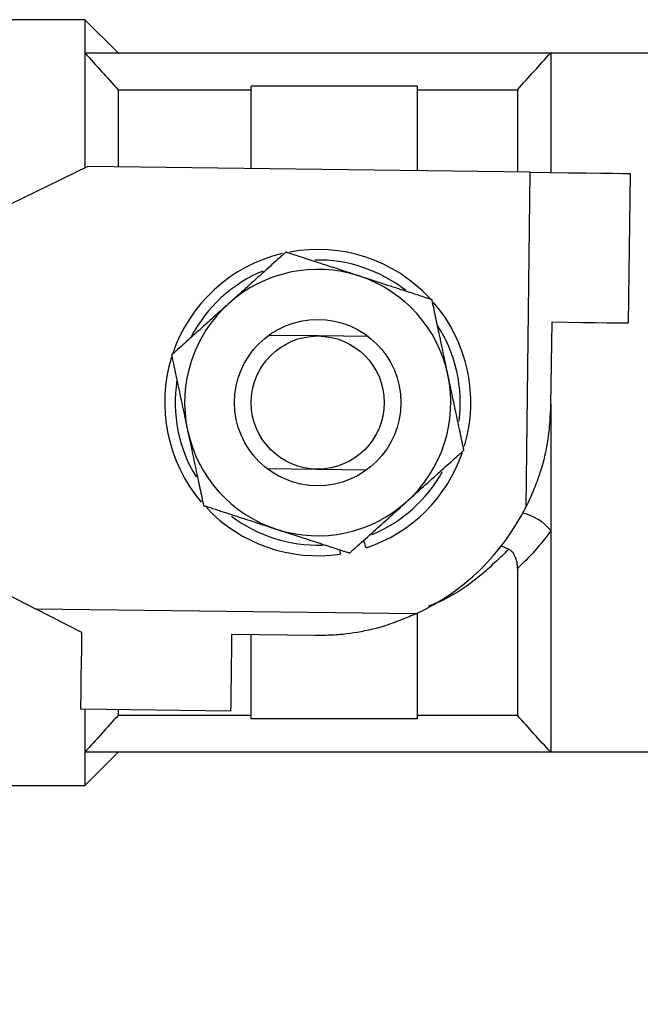
# Model space of a CAD drawing. Extents: x 415 to 1518, y 24 to 1357.
# Drawn here: x 1029 to 1048, y 795 to 824 of the extents above; entities that cross this region are included whole.
import ezdxf

# ---------------------------------------------------------------- set-up
doc = ezdxf.new("R2010")
doc.units = 0
doc.header["$MEASUREMENT"] = 0
doc.layers.add('LAY-1', color=7, linetype='CONTINUOUS')

msp = doc.modelspace()

# ---------------------------------------------------------------- linework, layer by layer
at = {"layer": 'LAY-1', "color": 7, "linetype": 'CONTINUOUS'}
for p, q in [((1030.914342, 824.392044), (1023.414341, 824.392044)), ((1031.914341, 823.392044), (1030.914342, 824.392044)), ((1030.914342, 824.392044), (1030.914342, 823.392044)), ((1030.914342, 823.392044), (1030.914342, 819.937168)), ((1030.914342, 823.392044), (1044.914341, 823.392044)), ((1044.914341, 823.392044), (1044.914341, 819.803491)), ((1044.914341, 823.392044), (1059.914342, 823.392044)), ((1031.914341, 822.286191), (1031.914341, 819.969)), ((1031.914341, 822.286191), (1035.914341, 822.286191)), ((1040.91434, 822.392044), (1035.914341, 822.392044)), ((1035.914341, 819.918074), (1035.914341, 822.392044)), ((1040.91434, 819.854417), (1040.91434, 822.392044)), ((1040.91434, 822.286191), (1043.914341, 822.286191)), ((1043.914341, 822.286191), (1043.914341, 819.816222)), ((1031.004021, 819.98059), (1027.985169, 818.518903)), ((1044.302945, 819.811275), (1031.004021, 819.98059)), ((1044.174986, 809.76086), (1044.302945, 819.811275)), ((1047.302701, 819.773084), (1047.245413, 815.273448)), ((1044.9456, 815.302728), (1044.913775, 812.802931)), ((1037.939802, 814.891882), (1036.439924, 814.910978)), ((1039.43968, 814.872786), (1037.939802, 814.891882)), ((1044.914341, 812.847486), (1044.914341, 809.048024)), ((1036.389002, 810.911302), (1037.88888, 810.892206)), ((1037.88888, 810.892206), (1039.388759, 810.87311)), ((1044.914341, 809.048024), (1044.914341, 802.392044)), ((1043.914341, 807.913621), (1043.914341, 803.497897)), ((1027.845134, 807.519794), (1029.43482, 806.69949)), ((1030.825795, 805.981724), (1029.43482, 806.69949)), ((1029.43482, 806.69949), (1040.885121, 806.553711)), ((1040.91434, 803.392044), (1040.91434, 806.567489)), ((1037.825228, 805.892611), (1035.325431, 805.924437)), ((1035.914341, 803.392044), (1035.914341, 805.916939)), ((1035.296151, 803.624623), (1030.796515, 803.681911)), ((1030.914342, 803.680411), (1030.914342, 802.392044)), ((1031.914341, 803.667679), (1031.914341, 803.497897)), ((1035.914341, 803.497897), (1031.914341, 803.497897)), ((1043.914341, 803.497897), (1040.91434, 803.497897)), ((1040.91434, 803.392044), (1035.914341, 803.392044)), ((1030.914342, 801.392044), (1031.914341, 802.392044)), ((1030.914342, 802.392044), (1030.914342, 801.392044)), ((1044.914341, 802.392044), (1030.914342, 802.392044)), ((1059.914342, 802.392044), (1044.914341, 802.392044)), ((1023.414341, 801.392044), (1030.914342, 801.392044))]:
    msp.add_line(p, q, dxfattribs=at)
at = {"layer": 'LAY-1', "color": 7, "linetype": 'CONTINUOUS', "flags": 128}
for points in [[(1044.302945, 819.811275), (1044.888167, 819.803824), (1045.4509, 819.79666), (1045.96952, 819.790057), (1046.424091, 819.78427), (1046.797151, 819.77952), (1047.074357, 819.775991), (1047.245061, 819.773817), (1047.302701, 819.773084)], [(1036.955062, 817.410131), (1036.952837, 817.408129), (1036.946422, 817.402355), (1036.936206, 817.393161), (1036.922579, 817.380897), (1036.905931, 817.365914), (1036.886652, 817.348563), (1036.86513, 817.329194), (1036.841757, 817.308158), (1036.816921, 817.285806), (1036.791012, 817.262488), (1036.76442, 817.238555), (1036.70974, 817.189344), (1036.653962, 817.139144), (1036.597183, 817.088043), (1036.5395, 817.036129), (1036.481011, 816.983489), (1036.421813, 816.930211), (1036.362002, 816.876382), (1036.301677, 816.82209), (1036.240935, 816.767422), (1036.179872, 816.712466), (1036.118586, 816.657309), (1036.055105, 816.600177), (1035.991623, 816.543043), (1035.928273, 816.486028), (1035.865186, 816.42925), (1035.802496, 816.37283), (1035.740336, 816.316886), (1035.678838, 816.261539), (1035.618136, 816.206907), (1035.558362, 816.153111), (1035.499649, 816.100269), (1035.442129, 816.048502), (1035.41367, 816.022889), (1035.38596, 815.997951), (1035.359415, 815.97406), (1035.334446, 815.951588), (1035.311466, 815.930907), (1035.290889, 815.912387), (1035.273127, 815.896402), (1035.258594, 815.883322), (1035.247701, 815.873518), (1035.240863, 815.867364), (1035.238492, 815.86523)], [(1039.15127, 816.69599), (1039.148979, 816.696735), (1039.142382, 816.69888), (1039.131895, 816.70229), (1039.117936, 816.706829), (1039.10092, 816.712363), (1039.081263, 816.718755), (1039.059381, 816.72587), (1039.035692, 816.733573), (1039.01061, 816.741729), (1038.984553, 816.750202), (1038.957936, 816.758857), (1038.903734, 816.776482), (1038.848938, 816.7943), (1038.793536, 816.812315), (1038.737518, 816.83053), (1038.680871, 816.84895), (1038.623583, 816.867579), (1038.565642, 816.886419), (1038.507037, 816.905476), (1038.447756, 816.924752), (1038.387786, 816.944253), (1038.327117, 816.96398), (1038.249354, 816.989267), (1038.170735, 817.014831), (1038.091545, 817.040581), (1038.012069, 817.066424), (1037.932591, 817.092268), (1037.853397, 817.11802), (1037.774771, 817.143586), (1037.696998, 817.168876), (1037.620362, 817.193795), (1037.545149, 817.218252), (1037.471643, 817.242154), (1037.428424, 817.256208), (1037.385952, 817.270019), (1037.344257, 817.283577), (1037.303369, 817.296872), (1037.263316, 817.309896), (1037.224129, 817.322639), (1037.185836, 817.33509), (1037.148467, 817.347242), (1037.11205, 817.359083), (1037.076615, 817.370606), (1037.042192, 817.381799), (1037.030035, 817.385752), (1037.018191, 817.389604), (1037.006839, 817.393295), (1036.996156, 817.396769), (1036.98632, 817.399967), (1036.97751, 817.402832), (1036.969903, 817.405306), (1036.963677, 817.40733), (1036.959009, 817.408848), (1036.956078, 817.409801), (1036.955062, 817.410131)], [(1041.34748, 815.981848), (1041.345309, 815.982554), (1041.339061, 815.984586), (1041.329136, 815.987813), (1041.315933, 815.992106), (1041.299852, 815.997336), (1041.281292, 816.003371), (1041.260652, 816.010082), (1041.238331, 816.01734), (1041.21473, 816.025015), (1041.190247, 816.032976), (1041.165281, 816.041094), (1041.114725, 816.057533), (1041.063789, 816.074096), (1041.012428, 816.090797), (1040.960598, 816.107651), (1040.908253, 816.124672), (1040.85535, 816.141874), (1040.801843, 816.159273), (1040.747689, 816.176883), (1040.692841, 816.194718), (1040.637256, 816.212792), (1040.580889, 816.231121), (1040.503406, 816.256316), (1040.424729, 816.2819), (1040.345172, 816.307769), (1040.265054, 816.333821), (1040.18469, 816.359953), (1040.104397, 816.386062), (1040.024492, 816.412045), (1039.945291, 816.437799), (1039.867112, 816.46322), (1039.79027, 816.488207), (1039.715083, 816.512655), (1039.668981, 816.527646), (1039.623667, 816.542381), (1039.579154, 816.556856), (1039.535457, 816.571064), (1039.492591, 816.585003), (1039.45057, 816.598667), (1039.409409, 816.612051), (1039.369122, 816.625151), (1039.329724, 816.637962), (1039.291229, 816.65048), (1039.253652, 816.662699), (1039.239413, 816.667329), (1039.225524, 816.671845), (1039.212199, 816.676178), (1039.199648, 816.680259), (1039.188084, 816.684019), (1039.177718, 816.68739), (1039.168761, 816.690302), (1039.161427, 816.692687), (1039.155926, 816.694476), (1039.152469, 816.6956), (1039.15127, 816.69599)], [(1041.82712, 813.722805), (1041.827088, 813.722956), (1041.826995, 813.723394), (1041.826846, 813.724098), (1041.826645, 813.725044), (1041.826397, 813.726212), (1041.826107, 813.727579), (1041.825779, 813.729122), (1041.825418, 813.73082), (1041.82503, 813.732651), (1041.824617, 813.734593), (1041.824186, 813.736623), (1041.820466, 813.754144), (1041.815999, 813.775185), (1041.810847, 813.799449), (1041.805074, 813.82664), (1041.798742, 813.856462), (1041.791914, 813.888618), (1041.784654, 813.922813), (1041.777023, 813.958751), (1041.769086, 813.996134), (1041.760904, 814.034668), (1041.752541, 814.074056), (1041.736439, 814.149894), (1041.719966, 814.227482), (1041.703171, 814.306586), (1041.686103, 814.386974), (1041.668812, 814.468413), (1041.651348, 814.55067), (1041.633759, 814.633511), (1041.616096, 814.716703), (1041.598408, 814.800014), (1041.580744, 814.883211), (1041.563153, 814.96606), (1041.547419, 815.040166), (1041.531796, 815.113748), (1041.516296, 815.186752), (1041.50093, 815.259123), (1041.48571, 815.330806), (1041.470648, 815.40175), (1041.455754, 815.471898), (1041.44104, 815.541197), (1041.426518, 815.609592), (1041.412199, 815.677031), (1041.398095, 815.743458), (1041.391081, 815.776493), (1041.384231, 815.808756), (1041.377651, 815.839747), (1041.371447, 815.868966), (1041.365726, 815.895913), (1041.360593, 815.920086), (1041.356156, 815.940986), (1041.352519, 815.958113), (1041.34979, 815.970966), (1041.348075, 815.979044), (1041.34748, 815.981848)], [(1035.238492, 815.86523), (1035.238377, 815.865127), (1035.238044, 815.864827), (1035.237509, 815.864346), (1035.23679, 815.863699), (1035.235903, 815.8629), (1035.234864, 815.861965), (1035.233692, 815.86091), (1035.232401, 815.859748), (1035.23101, 815.858496), (1035.229534, 815.857168), (1035.227992, 815.85578), (1035.214678, 815.843798), (1035.19869, 815.829408), (1035.180253, 815.812815), (1035.159591, 815.794219), (1035.136931, 815.773825), (1035.112496, 815.751834), (1035.086513, 815.728448), (1035.059205, 815.703872), (1035.030799, 815.678306), (1035.001518, 815.651953), (1034.971589, 815.625017), (1034.913962, 815.573153), (1034.855006, 815.520093), (1034.794897, 815.465995), (1034.733813, 815.41102), (1034.67193, 815.355326), (1034.609426, 815.299073), (1034.546478, 815.242421), (1034.483263, 815.185527), (1034.419958, 815.128553), (1034.35674, 815.071658), (1034.293786, 815.014999), (1034.237474, 814.96432), (1034.181562, 814.913999), (1034.126089, 814.864074), (1034.071097, 814.814581), (1034.016627, 814.765559), (1033.96272, 814.717042), (1033.909417, 814.66907), (1033.856759, 814.621678), (1033.804787, 814.574904), (1033.753543, 814.528784), (1033.703067, 814.483356), (1033.677965, 814.460765), (1033.65345, 814.438701), (1033.6299, 814.417507), (1033.607698, 814.397525), (1033.587222, 814.379097), (1033.568854, 814.362565), (1033.552972, 814.348272), (1033.539958, 814.336559), (1033.530192, 814.32777), (1033.524053, 814.322245), (1033.521923, 814.320327)], [(1047.245413, 815.273448), (1047.203726, 815.273979), (1047.079817, 815.275557), (1046.877133, 815.278137), (1046.601309, 815.281649), (1046.260011, 815.285994), (1045.862722, 815.291052), (1045.420489, 815.296682), (1044.9456, 815.302728)], [(1033.521923, 814.320327), (1033.522544, 814.317399), (1033.524337, 814.308956), (1033.527191, 814.295512), (1033.530999, 814.277579), (1033.535651, 814.25567), (1033.541038, 814.230298), (1033.547051, 814.201975), (1033.553582, 814.171216), (1033.560522, 814.138531), (1033.567761, 814.104434), (1033.575191, 814.069439), (1033.59047, 813.997479), (1033.606056, 813.924074), (1033.621921, 813.849351), (1033.638038, 813.773439), (1033.654381, 813.696466), (1033.670922, 813.61856), (1033.687634, 813.539848), (1033.70449, 813.460459), (1033.721463, 813.38052), (1033.738525, 813.30016), (1033.755649, 813.219507), (1033.773387, 813.135965), (1033.791125, 813.052421), (1033.808826, 812.96905), (1033.826453, 812.886027), (1033.84397, 812.803525), (1033.861338, 812.721721), (1033.878522, 812.640789), (1033.895483, 812.560903), (1033.912185, 812.482239), (1033.92859, 812.404971), (1033.944662, 812.329275), (1033.952614, 812.291821), (1033.960356, 812.255355), (1033.967774, 812.220421), (1033.97475, 812.187561), (1033.981171, 812.157319), (1033.986921, 812.130239), (1033.991884, 812.106864), (1033.995945, 812.087738), (1033.998988, 812.073403), (1034.000899, 812.064404), (1034.001561, 812.061283)], [(1042.306759, 811.463761), (1042.306137, 811.466689), (1042.304345, 811.475132), (1042.30149, 811.488576), (1042.297683, 811.506509), (1042.293031, 811.528418), (1042.287644, 811.55379), (1042.281631, 811.582112), (1042.2751, 811.612872), (1042.26816, 811.645557), (1042.260921, 811.679653), (1042.253491, 811.714649), (1042.238212, 811.786609), (1042.222627, 811.860014), (1042.206762, 811.934737), (1042.190645, 812.010649), (1042.174302, 812.087622), (1042.157761, 812.165528), (1042.141049, 812.24424), (1042.124193, 812.323629), (1042.107221, 812.403568), (1042.090159, 812.483928), (1042.073034, 812.564581), (1042.055297, 812.648123), (1042.037559, 812.731667), (1042.019858, 812.815038), (1042.00223, 812.898062), (1041.984713, 812.980563), (1041.967345, 813.062367), (1041.950161, 813.143299), (1041.9332, 813.223185), (1041.916498, 813.301849), (1041.900092, 813.379116), (1041.88402, 813.454813), (1041.876068, 813.492267), (1041.868326, 813.528733), (1041.860908, 813.563667), (1041.853932, 813.596527), (1041.847511, 813.626769), (1041.841761, 813.653849), (1041.836798, 813.677224), (1041.832737, 813.69635), (1041.829694, 813.710685), (1041.827783, 813.719684), (1041.82712, 813.722805)], [(1044.913775, 812.802931), (1044.913588, 812.799902), (1044.913051, 812.791187), (1044.912198, 812.777343), (1044.911064, 812.758925), (1044.909682, 812.73649), (1044.908087, 812.710595), (1044.906313, 812.681797), (1044.904394, 812.650651), (1044.902365, 812.617715), (1044.90026, 812.583544), (1044.898113, 812.548697), (1044.893703, 812.477437), (1044.889134, 812.405636), (1044.88428, 812.333252), (1044.879014, 812.260241), (1044.873208, 812.186561), (1044.866735, 812.112169), (1044.859468, 812.037023), (1044.851279, 811.961079), (1044.842041, 811.884294), (1044.831627, 811.806627), (1044.81991, 811.728033), (1044.801623, 811.619057), (1044.78082, 811.50874), (1044.757659, 811.397553), (1044.7323, 811.285968), (1044.704903, 811.174455), (1044.675627, 811.063486), (1044.644632, 810.953533), (1044.612077, 810.845065), (1044.578122, 810.738555), (1044.542926, 810.634474), (1044.506649, 810.533293), (1044.483216, 810.470963), (1044.459484, 810.409938), (1044.435521, 810.350176), (1044.411399, 810.291633), (1044.387186, 810.234265), (1044.362952, 810.178029), (1044.338766, 810.122881), (1044.314698, 810.068778), (1044.290818, 810.015676), (1044.267195, 809.963532), (1044.243898, 809.912303), (1044.234372, 809.891368), (1044.22506, 809.870904), (1044.216109, 809.851232), (1044.207663, 809.832672), (1044.19987, 809.815545), (1044.192875, 809.800173), (1044.186825, 809.786876), (1044.181864, 809.775976), (1044.178141, 809.767792), (1044.175799, 809.762647), (1044.174986, 809.76086)], [(1034.001561, 812.061283), (1034.001593, 812.061132), (1034.001686, 812.060694), (1034.001836, 812.05999), (1034.002037, 812.059044), (1034.002285, 812.057876), (1034.002575, 812.056509), (1034.002903, 812.054966), (1034.003263, 812.053268), (1034.003652, 812.051436), (1034.004064, 812.049495), (1034.004495, 812.047465), (1034.008216, 812.029943), (1034.012683, 812.008903), (1034.017835, 811.984639), (1034.023608, 811.957448), (1034.02994, 811.927626), (1034.036768, 811.89547), (1034.044028, 811.861275), (1034.051659, 811.825337), (1034.059596, 811.787953), (1034.067778, 811.74942), (1034.07614, 811.710032), (1034.092243, 811.634194), (1034.108716, 811.556606), (1034.125512, 811.477502), (1034.14258, 811.397114), (1034.159871, 811.315675), (1034.177335, 811.233418), (1034.194924, 811.150577), (1034.212587, 811.067385), (1034.230276, 810.984074), (1034.24794, 810.900877), (1034.26553, 810.818028), (1034.281265, 810.743922), (1034.296888, 810.67034), (1034.312388, 810.597336), (1034.327753, 810.524966), (1034.342973, 810.453282), (1034.358036, 810.382339), (1034.37293, 810.312191), (1034.387643, 810.242892), (1034.402165, 810.174496), (1034.416484, 810.107057), (1034.430588, 810.04063), (1034.437602, 810.007595), (1034.444452, 809.975332), (1034.451032, 809.944341), (1034.457235, 809.915122), (1034.462957, 809.888175), (1034.468089, 809.864002), (1034.472527, 809.843102), (1034.476163, 809.825975), (1034.478892, 809.813122), (1034.480607, 809.805044), (1034.481203, 809.80224)], [(1040.590192, 809.918858), (1040.590306, 809.918961), (1040.590639, 809.919261), (1040.591174, 809.919742), (1040.591893, 809.920389), (1040.592781, 809.921188), (1040.593819, 809.922123), (1040.594992, 809.923178), (1040.596282, 809.92434), (1040.597674, 809.925592), (1040.599149, 809.92692), (1040.600692, 809.928308), (1040.614005, 809.94029), (1040.629993, 809.95468), (1040.648431, 809.971273), (1040.669092, 809.989868), (1040.691752, 810.010263), (1040.716187, 810.032254), (1040.742171, 810.055639), (1040.769478, 810.080216), (1040.797885, 810.105782), (1040.827165, 810.132135), (1040.857094, 810.159071), (1040.914721, 810.210935), (1040.973677, 810.263995), (1041.033786, 810.318093), (1041.09487, 810.373068), (1041.156753, 810.428762), (1041.219256, 810.485015), (1041.282204, 810.541667), (1041.34542, 810.59856), (1041.408725, 810.655535), (1041.471943, 810.71243), (1041.534897, 810.769089), (1041.591208, 810.819768), (1041.647121, 810.870089), (1041.702593, 810.920014), (1041.757585, 810.969507), (1041.812055, 811.018529), (1041.865962, 811.067046), (1041.919265, 811.115018), (1041.971923, 811.16241), (1042.023895, 811.209184), (1042.075139, 811.255304), (1042.125615, 811.300732), (1042.150717, 811.323323), (1042.175232, 811.345387), (1042.198781, 811.366581), (1042.220984, 811.386563), (1042.241459, 811.404991), (1042.259828, 811.421523), (1042.275709, 811.435816), (1042.288723, 811.447529), (1042.29849, 811.456318), (1042.304628, 811.461843), (1042.306759, 811.463761)], [(1034.481203, 809.80224), (1034.482226, 809.801907), (1034.485175, 809.800948), (1034.48987, 809.799421), (1034.496133, 809.797385), (1034.503782, 809.794897), (1034.512639, 809.792018), (1034.522523, 809.788803), (1034.533255, 809.785314), (1034.544656, 809.781606), (1034.556545, 809.77774), (1034.568743, 809.773774), (1034.602939, 809.762654), (1034.638085, 809.751226), (1034.674159, 809.739496), (1034.711139, 809.727471), (1034.749004, 809.715158), (1034.787731, 809.702566), (1034.827298, 809.689699), (1034.867684, 809.676567), (1034.908866, 809.663176), (1034.950823, 809.649533), (1034.993534, 809.635645), (1035.066848, 809.611805), (1035.14193, 809.58739), (1035.218484, 809.562497), (1035.296216, 809.537221), (1035.374833, 809.511658), (1035.454039, 809.485902), (1035.533541, 809.46005), (1035.613045, 809.434198), (1035.692256, 809.408441), (1035.77088, 809.382875), (1035.848623, 809.357595), (1035.909269, 809.337875), (1035.969201, 809.318387), (1036.028442, 809.299123), (1036.087011, 809.280078), (1036.14493, 809.261245), (1036.20222, 809.242616), (1036.258902, 809.224184), (1036.314996, 809.205944), (1036.370523, 809.187888), (1036.425504, 809.17001), (1036.479961, 809.152302), (1036.507102, 809.143477), (1036.533688, 809.134832), (1036.55929, 809.126507), (1036.583482, 809.11864), (1036.605837, 809.111371), (1036.625925, 809.104839), (1036.64332, 809.099183), (1036.657593, 809.094541), (1036.668318, 809.091054), (1036.675067, 809.088859), (1036.677411, 809.088097)], [(1038.873621, 808.373956), (1038.875846, 808.375959), (1038.882261, 808.381733), (1038.892477, 808.390927), (1038.906103, 808.403191), (1038.922751, 808.418174), (1038.942031, 808.435525), (1038.963552, 808.454894), (1038.986925, 808.47593), (1039.011761, 808.498282), (1039.03767, 808.5216), (1039.064262, 808.545532), (1039.118942, 808.594744), (1039.17472, 808.644944), (1039.231499, 808.696045), (1039.289182, 808.747959), (1039.347671, 808.800599), (1039.406869, 808.853878), (1039.46668, 808.907707), (1039.527005, 808.961999), (1039.587747, 809.016667), (1039.64881, 809.071623), (1039.710096, 809.12678), (1039.773577, 809.183912), (1039.837059, 809.241045), (1039.90041, 809.29806), (1039.963496, 809.354838), (1040.026186, 809.411258), (1040.088347, 809.467202), (1040.149844, 809.522549), (1040.210547, 809.577181), (1040.270321, 809.630977), (1040.329034, 809.683819), (1040.386554, 809.735586), (1040.415013, 809.761199), (1040.442723, 809.786137), (1040.469268, 809.810028), (1040.494237, 809.8325), (1040.517217, 809.853181), (1040.537794, 809.871701), (1040.555556, 809.887686), (1040.57009, 809.900766), (1040.580982, 809.910569), (1040.58782, 809.916724), (1040.590192, 809.918858)], [(1036.677411, 809.088097), (1036.678616, 809.087705), (1036.682086, 809.086577), (1036.68761, 809.084781), (1036.694974, 809.082386), (1036.703965, 809.079463), (1036.714368, 809.07608), (1036.725972, 809.072307), (1036.738562, 809.068213), (1036.751926, 809.063867), (1036.765849, 809.05934), (1036.780119, 809.0547), (1036.817515, 809.04254), (1036.855784, 809.030096), (1036.894916, 809.017371), (1036.934904, 809.004369), (1036.975737, 808.991091), (1037.017406, 808.977541), (1037.059904, 808.963722), (1037.103221, 808.949637), (1037.147348, 808.935288), (1037.192275, 808.920679), (1037.237995, 808.905813), (1037.313065, 808.881402), (1037.389835, 808.856439), (1037.467979, 808.831029), (1037.547175, 808.805277), (1037.627098, 808.779288), (1037.707425, 808.753168), (1037.787831, 808.727023), (1037.867993, 808.700956), (1037.947587, 808.675075), (1038.026289, 808.649483), (1038.103776, 808.624287), (1038.160132, 808.605962), (1038.215697, 808.587894), (1038.270522, 808.570066), (1038.324657, 808.552463), (1038.378154, 808.535067), (1038.431063, 808.517863), (1038.483435, 808.500833), (1038.535321, 808.483961), (1038.586772, 808.467231), (1038.637838, 808.450626), (1038.688571, 808.434129), (1038.713898, 808.425894), (1038.738746, 808.417814), (1038.762708, 808.410022), (1038.785376, 808.402651), (1038.806344, 808.395833), (1038.825204, 808.3897), (1038.841548, 808.384386), (1038.854969, 808.380022), (1038.865059, 808.37674), (1038.871413, 808.374675), (1038.873621, 808.373956)], [(1039.369638, 808.528317), (1039.367723, 808.53406), (1039.362049, 808.551072), (1039.352829, 808.578721), (1039.340403, 808.615976), (1039.325238, 808.661451), (1039.307896, 808.713451), (1039.294986, 808.75216)], [(1043.438189, 808.594325), (1043.656929, 808.487359)], [(1038.570937, 808.468812), (1038.576208, 808.433306), (1038.581975, 808.394459), (1038.586254, 808.365629), (1038.588888, 808.34789), (1038.589776, 808.341903)], [(1043.656929, 808.487359), (1043.654124, 808.484687), (1043.646047, 808.47699), (1043.633203, 808.46475), (1043.616098, 808.448451), (1043.595239, 808.428573), (1043.571129, 808.405598), (1043.544277, 808.38001), (1043.515187, 808.352289), (1043.484365, 808.322917), (1043.452316, 808.292377), (1043.419548, 808.261151), (1043.35592, 808.200552), (1043.291441, 808.139344), (1043.226044, 808.077669), (1043.159668, 808.015669), (1043.092249, 807.953488), (1043.023724, 807.891267), (1042.954028, 807.82915), (1042.883099, 807.767279), (1042.810873, 807.705797), (1042.737287, 807.644846), (1042.662278, 807.584569), (1042.577219, 807.51854), (1042.490605, 807.453743), (1042.402719, 807.390398), (1042.313842, 807.328729), (1042.224258, 807.268956), (1042.134247, 807.211303), (1042.044093, 807.155991), (1041.954078, 807.103243), (1041.864484, 807.05328), (1041.775593, 807.006325), (1041.687688, 806.9626), (1041.641468, 806.940733), (1041.59592, 806.919886), (1041.55136, 806.900104), (1041.508102, 806.881429), (1041.466458, 806.863906), (1041.426744, 806.847579), (1041.389275, 806.83249), (1041.354362, 806.818683), (1041.322323, 806.806203), (1041.293469, 806.795092), (1041.268116, 806.785395), (1041.264144, 806.783878), (1041.26033, 806.782421), (1041.256722, 806.781043), (1041.253365, 806.779761), (1041.250306, 806.778592), (1041.24759, 806.777555), (1041.245265, 806.776666), (1041.243375, 806.775945), (1041.241968, 806.775407), (1041.24109, 806.775072), (1041.240788, 806.774956)], [(1043.914341, 807.91362), (1043.91434, 807.914872), (1043.914331, 807.918432), (1043.914308, 807.924003), (1043.914263, 807.931292), (1043.914188, 807.940003), (1043.914076, 807.94984), (1043.91392, 807.96051), (1043.913713, 807.971716), (1043.913447, 807.983163), (1043.913114, 807.994557), (1043.912708, 808.005603), (1043.91221, 808.016253), (1043.911612, 808.026332), (1043.910899, 808.035932), (1043.910055, 808.04515), (1043.909065, 808.05408), (1043.907911, 808.062817), (1043.90658, 808.071456), (1043.905054, 808.080092), (1043.90332, 808.088819), (1043.901359, 808.097733), (1043.899158, 808.106929), (1043.893962, 808.126538), (1043.887836, 808.147378), (1043.880892, 808.169152), (1043.873243, 808.191559), (1043.865004, 808.214301), (1043.856287, 808.237078), (1043.847206, 808.259592), (1043.837873, 808.281544), (1043.828403, 808.302634), (1043.818908, 808.322564), (1043.809502, 808.341035), (1043.804548, 808.350198), (1043.799574, 808.358921), (1043.794501, 808.367266), (1043.789253, 808.375292), (1043.78375, 808.383059), (1043.777917, 808.390628), (1043.771673, 808.398059), (1043.764943, 808.405412), (1043.757648, 808.412748), (1043.74971, 808.420127), (1043.741052, 808.427608), (1043.731489, 808.43535), (1043.721403, 808.443102), (1043.711095, 808.450709), (1043.700868, 808.458011), (1043.691024, 808.464851), (1043.681865, 808.471071), (1043.673694, 808.476514), (1043.666812, 808.481023), (1043.661522, 808.484438), (1043.658127, 808.486603), (1043.656928, 808.48736)], [(1040.885121, 806.553711), (1040.882323, 806.552562), (1040.874272, 806.549256), (1040.861483, 806.544004), (1040.84447, 806.537018), (1040.823748, 806.528508), (1040.799831, 806.518686), (1040.773233, 806.507764), (1040.74447, 806.495952), (1040.714055, 806.483462), (1040.682503, 806.470504), (1040.650328, 806.457292), (1040.58455, 806.430302), (1040.518232, 806.403223), (1040.451278, 806.37615), (1040.383592, 806.349177), (1040.315078, 806.322396), (1040.24564, 806.295903), (1040.175182, 806.26979), (1040.103608, 806.244153), (1040.030822, 806.219084), (1039.956729, 806.194678), (1039.881232, 806.171029), (1039.77526, 806.13994), (1039.666959, 806.110517), (1039.556826, 806.082826), (1039.445357, 806.05693), (1039.333049, 806.032893), (1039.220398, 806.010779), (1039.107902, 805.990653), (1038.996056, 805.972579), (1038.885358, 805.95662), (1038.776304, 805.942841), (1038.669391, 805.931307), (1038.602938, 805.92517), (1038.537531, 805.919879), (1038.473158, 805.915351), (1038.409807, 805.911503), (1038.347464, 805.908253), (1038.286118, 805.905519), (1038.225754, 805.903219), (1038.166361, 805.90127), (1038.107925, 805.89959), (1038.050434, 805.898098), (1037.993875, 805.89671), (1037.970576, 805.896143), (1037.947796, 805.89559), (1037.925893, 805.895058), (1037.905225, 805.894555), (1037.886151, 805.894092), (1037.869028, 805.893676), (1037.854216, 805.893316), (1037.842071, 805.893021), (1037.832953, 805.892799), (1037.827219, 805.89266), (1037.825228, 805.892611)], [(1030.796515, 803.681911), (1030.797046, 803.7236), (1030.798624, 803.847508), (1030.801204, 804.05019), (1030.804716, 804.326015), (1030.809061, 804.667314), (1030.814119, 805.064602), (1030.819749, 805.506836), (1030.825795, 805.981724)], [(1035.325431, 805.924437), (1035.319385, 805.449549), (1035.313755, 805.007315), (1035.308697, 804.610027), (1035.304351, 804.268728), (1035.300839, 803.992903), (1035.298259, 803.79022), (1035.296682, 803.666312), (1035.296151, 803.624623)]]:
    msp.add_lwpolyline(points, dxfattribs=at)
at = {"layer": 'LAY-1', "color": 7, "linetype": 'CONTINUOUS'}
for centre, radius in [((1037.914341, 812.892044), 2.5), ((1037.914341, 812.892044), 2), ((990.208301, 705.392044), 90)]:
    msp.add_circle(centre, radius, dxfattribs=at)
for centre, radius, start, end in [((1037.914341, 812.892044), 4.6, 42.773115, 100.585753), ((1037.914341, 812.892044), 4.6, 103.488318, 161.556095), ((1037.914341, 812.892044), 4.282924, 51.816749, 91.220914), ((1037.914341, 812.892044), 4.282924, 112.685234, 152.504561), ((1037.914341, 812.892044), 4.000001, 71.987025, 131.987025), ((1037.914341, 812.892044), 4.000001, 11.987025, 71.987025), ((1037.914341, 812.892044), 4.000001, 131.987025, 191.987025), ((1037.914341, 812.892044), 4.6, 343.404616, 40.809118), ((1037.914341, 812.892044), 4.282924, 352.521486, 32.777048), ((1037.914341, 812.892044), 4.6, 162.705344, 220.478425), ((1037.914341, 812.892044), 4.282924, 171.122372, 211.357375), ((1037.914341, 812.892044), 4.000001, 311.987025, 11.987025), ((1037.914341, 812.892044), 4.000001, 191.987025, 251.987025), ((1037.914341, 812.892044), 4.6, 288.443477, 340.914895), ((1037.914341, 812.892044), 4.282924, 292.291465, 331.14228), ((1037.914341, 812.892044), 4.6, 223.295107, 278.443477), ((1037.914341, 812.892044), 4.000001, 251.987025, 311.987025), ((1037.914341, 812.892044), 7, 295.112513, 333.428647), ((1037.914341, 812.892044), 4.282924, 232.79674, 271.917663), ((1043.788404, 808.164806), 1.431016, 38.111659, 78.47912)]:
    msp.add_arc(centre, radius, start, end, dxfattribs=at)
for points in [[(1030.914341, 823.392044), (1031.249462, 823.025007), (1031.582984, 822.656555), (1031.914341, 822.286191)], [(1043.914341, 822.286191), (1044.245647, 822.656497), (1044.579173, 823.024955), (1044.914341, 823.392044)], [(1044.914341, 809.048024), (1044.601955, 808.600207), (1044.263388, 808.228922), (1043.914341, 807.91362)], [(1031.914341, 803.497897), (1031.583064, 803.127622), (1031.249535, 802.759162), (1030.914341, 802.392044)], [(1044.914341, 802.392044), (1044.57922, 802.759081), (1044.245699, 803.127533), (1043.914341, 803.497897)]]:
    msp.add_open_spline(points, degree=3, dxfattribs=at)

doc.saveas('drawing.dxf')
